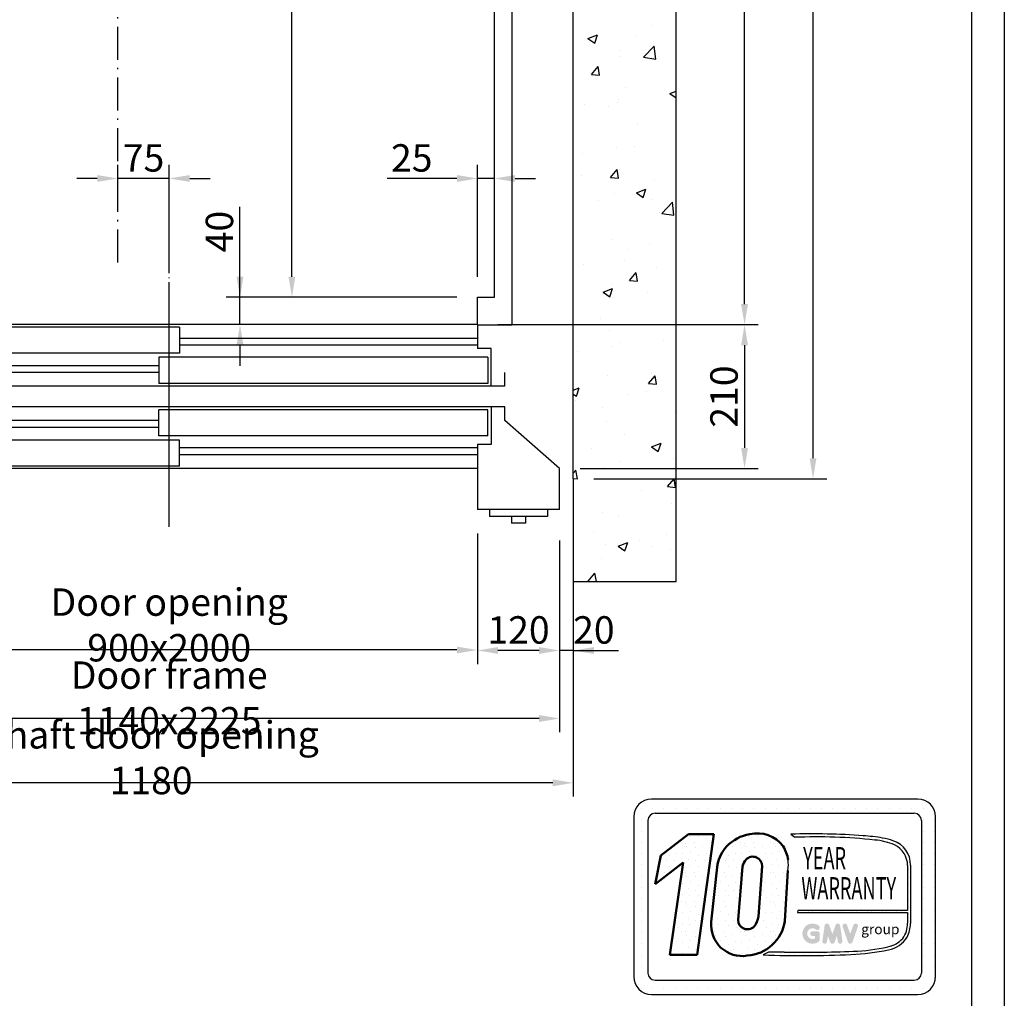
# Model space of a CAD drawing. Units: inches. Extents: x 7002 to 51908, y -267 to 49119.
# Drawn here: x 19867 to 21304, y 20087 to 21516 of the extents above; entities that cross this region are included whole.
import ezdxf
from ezdxf.enums import TextEntityAlignment as Align

# ---------------------------------------------------------------- set-up
doc = ezdxf.new("R2010")
doc.units = ezdxf.units.IN
doc.header["$MEASUREMENT"] = 0
doc.linetypes.add('ACAD_ISO10W100', pattern=[18.5, 12, -3, 0.5, -3])
doc.linetypes.add('CONTINUA', pattern=[0])
for name, color, linetype in [('ASSI', 1, 'ACAD_ISO10W100'), ('BOTTONIERE', 4, 'Continuous'), ('CABINA', 7, 'Continuous'), ('CAMPITURE', 1, 'Continuous'), ('CARTIGLIO', 7, 'CONTINUA'), ('MURO', 7, 'Continuous'), ('PORTE', 2, 'Continuous'), ('TELAI', 3, 'Continuous')]:
    doc.layers.add(name, color=color, linetype=linetype)
doc.layers.add('QUOTE', color=1, linetype='Continuous', lineweight=15)
doc.styles.add('Gmv', font='ARIAL.TTF')
doc.styles.add('QUOTE', font='romans.shx', dxfattribs={"width": 0.8})
doc.dimstyles.new('GMV', dxfattribs={"dimscale": 10, "dimtxt": 4, "dimasz": 3, "dimexe": 2, "dimexo": 3, "dimgap": 1, "dimtad": 1, "dimdec": 1, "dimdsep": 46, "dimtxsty": 'QUOTE', "dimcen": 0, "dimclrt": 2, "dimadec": 0, "dimazin": 0, "dimtfac": 1, "dimtdec": 1, "dimtmove": 0, "dimatfit": 3, "dimfxl": 1, "dimtvp": 1, "dimtolj": 1, "dimarcsym": 0})
pattern_1 = [(0, (20708.458, 20054.82), (0, 43.2), [0, -43.2]), (0, (20722.28, 20055.684), (0, 43.2), [0, -43.2]), (0, (20714.506, 20065.19), (0, 43.2), [0, -43.2]), (0, (20724.01, 20072.1), (0, 43.2), [0, -43.2]), (0, (20712.778, 20074.692), (0, 43.2), [0, -43.2]), (0, (20716.234, 20085.06), (0, 43.2), [0, -43.2]), (0, (20710.186, 20092.836), (0, 43.2), [0, -43.2]), (0, (20724.01, 20091.972), (0, 43.2), [0, -43.2]), (0, (20734.378, 20093.7), (0, 43.2), [0, -43.2]), (0, (20739.56, 20083.332), (0, 43.2), [0, -43.2]), (0, (20748.2, 20082.47), (0, 43.2), [0, -43.2]), (0, (20748.2, 20066.916), (0, 43.2), [0, -43.2]), (0, (20740.426, 20061.732), (0, 43.2), [0, -43.2]), (0, (20728.33, 20064.324), (0, 43.2), [0, -43.2]), (0, (20736.106, 20072.1), (0, 43.2), [0, -43.2]), (0, (20728.33, 20079.876), (0, 43.2), [0, -43.2]), (0, (20746.474, 20055.684), (0, 43.2), [0, -43.2])]

# ---------------------------------------------------------------- blocks, each defined once
blk = doc.blocks.new('*D1124')
at = {"layer": 'Defpoints', "color": 0}
for p in [(19634.9, 20796), (20534.9, 20796), (19634.9, 20596)]:
    blk.add_point(p, dxfattribs=at)
at = {"layer": 'QUOTE', "color": 0, "lineweight": -2}
for p, q in [((19634.9, 20766), (19634.9, 20576)), ((20534.9, 20766), (20534.9, 20576)), ((20504.9, 20596), (19664.9, 20596))]:
    blk.add_line(p, q, dxfattribs=at)
at = {"layer": 'QUOTE', "color": 0}
for points in [[(19664.9, 20601), (19664.9, 20591), (19634.9, 20596)], [(20504.9, 20591), (20504.9, 20601), (20534.9, 20596)]]:
    blk.add_solid(points, dxfattribs=at)
at = {"layer": 'QUOTE', "color": 2, "insert": (20084.9, 20632.6), "char_height": 40, "attachment_point": 5, "style": 'QUOTE'}
blk.add_mtext('Door opening \\A1;900x2000', dxfattribs=at)
blk = doc.blocks.new('*D1125')
at = {"layer": 'Defpoints', "color": 0}
for p in [(19514.9, 20786), (20654.9, 20786), (19514.9, 20496)]:
    blk.add_point(p, dxfattribs=at)
at = {"layer": 'QUOTE', "color": 0, "lineweight": -2}
for p, q in [((19514.9, 20756), (19514.9, 20476)), ((20654.9, 20756), (20654.9, 20476)), ((20624.9, 20496), (19544.9, 20496))]:
    blk.add_line(p, q, dxfattribs=at)
at = {"layer": 'QUOTE', "color": 0}
for points in [[(19544.9, 20501), (19544.9, 20491), (19514.9, 20496)], [(20624.9, 20491), (20624.9, 20501), (20654.9, 20496)]]:
    blk.add_solid(points, dxfattribs=at)
at = {"layer": 'QUOTE', "color": 2, "insert": (20084.9, 20526), "char_height": 40, "attachment_point": 5, "style": 'QUOTE'}
blk.add_mtext('Door frame \\A1;1140x2225', dxfattribs=at)
blk = doc.blocks.new('*D1132')
at = {"layer": 'Defpoints', "color": 0}
for p in [(20264, 22511), (20459.9, 22511), (20534.9, 21111)]:
    blk.add_point(p, dxfattribs=at)
at = {"layer": 'QUOTE', "color": 0, "lineweight": -2}
for p, q in [((20429.9, 22511), (20244, 22511)), ((20264, 21141), (20264, 22481)), ((20504.9, 21111), (20244, 21111))]:
    blk.add_line(p, q, dxfattribs=at)
at = {"layer": 'QUOTE', "color": 0}
for points in [[(20269, 22481), (20259, 22481), (20264, 22511)], [(20259, 21141), (20269, 21141), (20264, 21111)]]:
    blk.add_solid(points, dxfattribs=at)
at = {"layer": 'QUOTE', "color": 2, "insert": (20227.4, 21811), "char_height": 40, "attachment_point": 5, "rotation": 90, "style": 'QUOTE'}
blk.add_mtext('Internal car depth \\A1;1400', dxfattribs=at)
blk = doc.blocks.new('*D1133')
at = {"layer": 'Defpoints', "color": 0}
for p in [(20534.9, 21284.4), (20534.9, 21111), (20559.9, 21111)]:
    blk.add_point(p, dxfattribs=at)
at = {"layer": 'QUOTE', "color": 0, "lineweight": -2}
for p, q in [((20534.9, 21141), (20534.9, 21304.4)), ((20559.9, 21141), (20559.9, 21304.4)), ((20504.9, 21284.4), (20403.1, 21284.4)), ((20559.9, 21284.4), (20534.9, 21284.4)), ((20589.9, 21284.4), (20619.9, 21284.4))]:
    blk.add_line(p, q, dxfattribs=at)
at = {"layer": 'QUOTE', "color": 0}
for points in [[(20504.9, 21279.4), (20504.9, 21289.4), (20534.9, 21284.4)], [(20589.9, 21289.4), (20589.9, 21279.4), (20559.9, 21284.4)]]:
    blk.add_solid(points, dxfattribs=at)
at = {"layer": 'QUOTE', "color": 2, "insert": (20439, 21314.4), "char_height": 40, "attachment_point": 5, "style": 'QUOTE'}
blk.add_mtext('\\A1;25', dxfattribs=at)
blk = doc.blocks.new('*D1134')
at = {"layer": 'Defpoints', "color": 0}
for p in [(20188.2, 21111), (20534.9, 21111), (20472.9, 21071)]:
    blk.add_point(p, dxfattribs=at)
at = {"layer": 'QUOTE', "color": 0, "lineweight": -2}
for p, q in [((20188.2, 21111), (20188.2, 21242.8)), ((20188.2, 21141), (20188.2, 21171)), ((20504.9, 21111), (20168.2, 21111)), ((20188.2, 21071), (20188.2, 21111)), ((20442.9, 21071), (20168.2, 21071)), ((20188.2, 21041), (20188.2, 21011))]:
    blk.add_line(p, q, dxfattribs=at)
at = {"layer": 'QUOTE', "color": 0}
for points in [[(20183.2, 21141), (20193.2, 21141), (20188.2, 21111)], [(20193.2, 21041), (20183.2, 21041), (20188.2, 21071)]]:
    blk.add_solid(points, dxfattribs=at)
at = {"layer": 'QUOTE', "color": 2, "insert": (20158.2, 21206.9), "char_height": 40, "attachment_point": 5, "rotation": 90, "style": 'QUOTE'}
blk.add_mtext('\\A1;40', dxfattribs=at)
blk = doc.blocks.new('*D1144')
at = {"layer": 'Defpoints', "color": 0}
for p in [(20009.9, 21284.4), (20009.9, 21216.9), (20084.9, 21131)]:
    blk.add_point(p, dxfattribs=at)
at = {"layer": 'QUOTE', "color": 0, "lineweight": -2}
for p, q in [((20009.9, 21246.9), (20009.9, 21304.4)), ((20084.9, 21161), (20084.9, 21304.4)), ((19979.9, 21284.4), (19949.9, 21284.4)), ((20084.9, 21284.4), (20009.9, 21284.4)), ((20114.9, 21284.4), (20144.9, 21284.4))]:
    blk.add_line(p, q, dxfattribs=at)
at = {"layer": 'QUOTE', "color": 0}
for points in [[(19979.9, 21279.4), (19979.9, 21289.4), (20009.9, 21284.4)], [(20114.9, 21289.4), (20114.9, 21279.4), (20084.9, 21284.4)]]:
    blk.add_solid(points, dxfattribs=at)
at = {"layer": 'QUOTE', "color": 2, "insert": (20047.4, 21314.4), "char_height": 40, "attachment_point": 5, "style": 'QUOTE'}
blk.add_mtext('\\A1;75', dxfattribs=at)
blk = doc.blocks.new('*D1156')
at = {"layer": 'Defpoints', "color": 0}
for p in [(20674.9, 22776), (21024.9, 22776), (20674.9, 20846)]:
    blk.add_point(p, dxfattribs=at)
at = {"layer": 'QUOTE', "color": 0, "lineweight": -2}
for p, q in [((20704.9, 22776), (21044.9, 22776)), ((21024.9, 20876), (21024.9, 22746)), ((20704.9, 20846), (21044.9, 20846))]:
    blk.add_line(p, q, dxfattribs=at)
at = {"layer": 'QUOTE', "color": 0}
for points in [[(21029.9, 22746), (21019.9, 22746), (21024.9, 22776)], [(21019.9, 20876), (21029.9, 20876), (21024.9, 20846)]]:
    blk.add_solid(points, dxfattribs=at)
at = {"layer": 'QUOTE', "color": 2, "insert": (20988.2, 21811), "char_height": 40, "attachment_point": 5, "rotation": 90, "style": 'QUOTE'}
blk.add_mtext('Shaft depth \\A1;1930', dxfattribs=at)
blk = doc.blocks.new('*D1157')
at = {"layer": 'Defpoints', "color": 0}
for p in [(20584.9, 22551), (20924.9, 22551), (20534.9, 21071)]:
    blk.add_point(p, dxfattribs=at)
at = {"layer": 'QUOTE', "color": 0, "lineweight": -2}
for p, q in [((20614.9, 22551), (20944.9, 22551)), ((20924.9, 21101), (20924.9, 22521)), ((20564.9, 21071), (20944.9, 21071))]:
    blk.add_line(p, q, dxfattribs=at)
at = {"layer": 'QUOTE', "color": 0}
for points in [[(20929.9, 22521), (20919.9, 22521), (20924.9, 22551)], [(20919.9, 21101), (20929.9, 21101), (20924.9, 21071)]]:
    blk.add_solid(points, dxfattribs=at)
at = {"layer": 'QUOTE', "color": 2, "insert": (20888.2, 21811), "char_height": 40, "attachment_point": 5, "rotation": 90, "style": 'QUOTE'}
blk.add_mtext('External car depth \\A1;1480', dxfattribs=at)
blk = doc.blocks.new('*D1158')
at = {"layer": 'Defpoints', "color": 0}
for p in [(20591.7, 21071), (20654.9, 20861), (20924.9, 20861)]:
    blk.add_point(p, dxfattribs=at)
at = {"layer": 'QUOTE', "color": 0, "lineweight": -2}
for p, q in [((20621.7, 21071), (20944.9, 21071)), ((20924.9, 21041), (20924.9, 20891)), ((20684.9, 20861), (20944.9, 20861))]:
    blk.add_line(p, q, dxfattribs=at)
at = {"layer": 'QUOTE', "color": 0}
for points in [[(20929.9, 21041), (20919.9, 21041), (20924.9, 21071)], [(20919.9, 20891), (20929.9, 20891), (20924.9, 20861)]]:
    blk.add_solid(points, dxfattribs=at)
at = {"layer": 'QUOTE', "color": 2, "insert": (20894.9, 20966), "char_height": 40, "attachment_point": 5, "rotation": 90, "style": 'QUOTE'}
blk.add_mtext('\\A1;210', dxfattribs=at)
blk = doc.blocks.new('*D1159')
at = {"layer": 'Defpoints', "color": 0}
for p in [(20534.9, 20786), (20654.9, 20786), (20534.9, 20595.3)]:
    blk.add_point(p, dxfattribs=at)
at = {"layer": 'QUOTE', "color": 0, "lineweight": -2}
for p, q in [((20534.9, 20756), (20534.9, 20575.3)), ((20654.9, 20756), (20654.9, 20575.3)), ((20624.9, 20595.3), (20564.9, 20595.3))]:
    blk.add_line(p, q, dxfattribs=at)
at = {"layer": 'QUOTE', "color": 0}
for points in [[(20564.9, 20600.3), (20564.9, 20590.3), (20534.9, 20595.3)], [(20624.9, 20590.3), (20624.9, 20600.3), (20654.9, 20595.3)]]:
    blk.add_solid(points, dxfattribs=at)
at = {"layer": 'QUOTE', "color": 2, "insert": (20594.9, 20625.3), "char_height": 40, "attachment_point": 5, "style": 'QUOTE'}
blk.add_mtext('\\A1;120', dxfattribs=at)
blk = doc.blocks.new('*D1160')
at = {"layer": 'Defpoints', "color": 0}
for p in [(20654.9, 20786), (20674.9, 20696), (20654.9, 20595.3)]:
    blk.add_point(p, dxfattribs=at)
at = {"layer": 'QUOTE', "color": 0, "lineweight": -2}
for p, q in [((20654.9, 20756), (20654.9, 20575.3)), ((20674.9, 20666), (20674.9, 20575.3)), ((20624.9, 20595.3), (20594.9, 20595.3)), ((20674.9, 20595.3), (20654.9, 20595.3)), ((20674.9, 20595.3), (20740.8, 20595.3)), ((20704.9, 20595.3), (20734.9, 20595.3))]:
    blk.add_line(p, q, dxfattribs=at)
at = {"layer": 'QUOTE', "color": 0}
for points in [[(20624.9, 20590.3), (20624.9, 20600.3), (20654.9, 20595.3)], [(20704.9, 20600.3), (20704.9, 20590.3), (20674.9, 20595.3)]]:
    blk.add_solid(points, dxfattribs=at)
at = {"layer": 'QUOTE', "color": 2, "insert": (20704.9, 20625.3), "char_height": 40, "attachment_point": 5, "style": 'QUOTE'}
blk.add_mtext('\\A1;20', dxfattribs=at)
blk = doc.blocks.new('*D1348')
at = {"color": 0, "lineweight": -2}
for p, q in [((20674.9, 20756), (20674.9, 20382.1)), ((19494.9, 20664.9), (19494.9, 20382.1)), ((20644.9, 20402.1), (19524.9, 20402.1))]:
    blk.add_line(p, q, dxfattribs=at)
at = {"color": 0}
for points in [[(19524.9, 20407.1), (19524.9, 20397.1), (19494.9, 20402.1)], [(20644.9, 20397.1), (20644.9, 20407.1), (20674.9, 20402.1)]]:
    blk.add_solid(points, dxfattribs=at)
at = {"layer": 'Defpoints', "color": 0}
for p in [(20674.9, 20786), (19494.9, 20694.9), (19494.9, 20402.1)]:
    blk.add_point(p, dxfattribs=at)
at = {"color": 2, "insert": (20058.4, 20438.8), "char_height": 40, "attachment_point": 5, "style": 'QUOTE'}
blk.add_mtext('Shaft door opening \\A1;1180', dxfattribs=at)
blk = doc.blocks.new('drz2')
at = {"layer": 'ASSI', "ltscale": 2}
blk.add_line((5227.5, 15791.4), (5227.5, 16131.4), dxfattribs=at)
at = {"layer": 'BOTTONIERE'}
for p, q in [((4673.2, 15801.4), (4758.2, 15801.4)), ((4675, 15801.4), (4675, 15791.4)), ((4760, 15801.4), (4760, 15791.4)), ((4675, 15791.4), (4760, 15791.4)), ((4707.5, 15791.4), (4707.5, 15781.4)), ((4727.5, 15791.4), (4727.5, 15781.4)), ((4707.5, 15781.4), (4727.5, 15781.4))]:
    blk.add_line(p, q, dxfattribs=at)
at = {"layer": 'CAMPITURE'}
for p, q in [((6097.5, 16067.8), (6152.5, 16067.8)), ((6097.5, 16067.8), (6109.6, 16049.5)), ((6152.5, 16067.8), (6152.5, 16029.8)), ((4777.5, 16051.4), (5212.5, 16051.4)), ((5692.5, 16051.4), (6108.3, 16051.4)), ((6109.6, 16049.5), (6103.6, 16037.5)), ((4777.5, 16041.4), (5212.5, 16041.4)), ((5692.5, 16041.4), (6105.5, 16041.4)), ((6103.6, 16037.5), (6103.6, 16029.8)), ((6103.6, 16029.8), (6152.5, 16029.8)), ((6097.5, 16023.7), (6152.5, 16023.7)), ((6097.5, 16023.7), (6109.6, 16005.4)), ((6152.5, 16023.7), (6152.5, 15985.7)), ((5242.5, 16011.4), (6105.6, 16011.4)), ((5242.5, 16001.4), (6107.6, 16001.4)), ((6109.6, 16005.4), (6103.6, 15993.4)), ((6103.6, 15993.4), (6103.6, 15985.7)), ((6103.6, 15985.7), (6152.5, 15985.7)), ((6097.5, 15947), (6152.5, 15947)), ((6097.5, 15947), (6109.6, 15928.7)), ((6152.5, 15909), (6152.5, 15947)), ((5242.5, 15931.4), (6108.4, 15931.4)), ((6109.6, 15928.7), (6103.6, 15916.7)), ((5242.5, 15921.4), (6105.9, 15921.4)), ((6103.6, 15916.7), (6103.6, 15909)), ((6097.5, 15902.9), (6152.5, 15902.9)), ((6097.5, 15902.9), (6109.6, 15884.6)), ((6103.6, 15909), (6152.5, 15909)), ((6152.5, 15864.9), (6152.5, 15902.9)), ((4777.5, 15891.4), (5212.5, 15891.4)), ((5692.5, 15891.4), (6105.1, 15891.4)), ((4777.5, 15881.4), (5212.5, 15881.4)), ((5692.5, 15881.4), (6107.9, 15881.4)), ((6109.6, 15884.6), (6103.6, 15872.6)), ((6103.6, 15872.6), (6103.6, 15864.9)), ((6103.6, 15864.9), (6152.5, 15864.9))]:
    blk.add_line(p, q, dxfattribs=at)
at = {"layer": 'PORTE'}
for p, q in [((4777.5, 16071.4), (6127.5, 16071.4)), ((4777.5, 16071.4), (4777.5, 16036.4)), ((5212.5, 16067.8), (5692.5, 16067.8)), ((5212.5, 16067.8), (5212.5, 16029.8)), ((5692.5, 16067.8), (5692.5, 16029.8)), ((6127.5, 16071.4), (6127.5, 16067.8)), ((4757.5, 15981.4), (4757.5, 16036.4)), ((4757.5, 16036.4), (4777.5, 16036.4)), ((5212.5, 16029.8), (5692.5, 16029.8)), ((6127.5, 16029.8), (6127.5, 16023.7)), ((4762.5, 16023.7), (5242.5, 16023.7)), ((4762.5, 16023.7), (4762.5, 15985.7)), ((5242.5, 16023.7), (5242.5, 15985.7)), ((4737.5, 15981.4), (4737.5, 16001.4)), ((4737.5, 15981.4), (4757.5, 15981.4)), ((4757.5, 15981.4), (6127.5, 15981.4)), ((4762.5, 15985.7), (5242.5, 15985.7)), ((6127.5, 15985.7), (6127.5, 15981.4)), ((4737.5, 15951.4), (4757.5, 15951.4)), ((4737.5, 15931.4), (4737.5, 15951.4)), ((4757.5, 15951.4), (6127.5, 15951.4)), ((4757.5, 15951.4), (4757.5, 15896.4)), ((4762.5, 15947), (5242.5, 15947)), ((4762.5, 15909), (4762.5, 15947)), ((5242.5, 15909), (5242.5, 15947)), ((6127.5, 15951.4), (6127.5, 15947)), ((4762.5, 15909), (5242.5, 15909)), ((5212.5, 15902.9), (5692.5, 15902.9)), ((5212.5, 15864.9), (5212.5, 15902.9)), ((5692.5, 15864.9), (5692.5, 15902.9)), ((6127.5, 15909), (6127.5, 15902.9)), ((4757.5, 15896.4), (4777.5, 15896.4)), ((4777.5, 15896.4), (4777.5, 15861.4)), ((4777.5, 15861.4), (6127.5, 15861.4)), ((5212.5, 15864.9), (5692.5, 15864.9)), ((6127.5, 15864.9), (6127.5, 15861.4))]:
    blk.add_line(p, q, dxfattribs=at)
blk.add_point((6127.5, 15861.4), dxfattribs=at)
at = {"layer": 'TELAI'}
for p, q in [((4657.5, 15861.4), (4737.5, 15931.4)), ((4657.5, 15801.4), (4657.5, 15861.4)), ((4777.5, 15861.4), (4777.5, 15801.4)), ((5677.5, 15861.4), (5677.5, 15801.4)), ((5677.5, 15861.4), (5677.5, 15801.4)), ((5797.5, 15801.4), (5797.5, 15861.4)), ((4657.5, 15801.4), (4777.5, 15801.4)), ((5677.5, 15801.4), (5797.5, 15801.4)), ((5677.5, 15801.4), (5797.5, 15801.4))]:
    blk.add_line(p, q, dxfattribs=at)

msp = doc.modelspace()

# ---------------------------------------------------------------- hatches: boundary and pattern name
h = msp.add_hatch()
h.set_pattern_fill('DOTS2', color=256, scale=43.2, style=0)
h.set_pattern_definition(pattern_1)
h.paths.add_polyline_path([(20876.35107, 20198.88655, 0.4930046839), (20928.80206, 20149.78132, 0.3493587254), (20983.92643, 20200.23537), (20988.24486, 20274.105, 0.0717377161), (20988.39241, 20289.66952, 0.1135880489), (20981.12292, 20309.5058, 0.2931262297), (20932.75384, 20327.30183, 0.1581829566), (20898.58383, 20309.14405, 0.1106407523), (20885.17774, 20283.19884)])
h.paths.add_polyline_path([(20915.41135, 20201.9317), (20921.86791, 20280.00026, -0.1166649731), (20927.23864, 20290.21894, -0.6779291205), (20950.5, 20280.5), (20945.25904, 20206.90487, -0.1291997499), (20938.91018, 20192.21276, -0.6685621845)], flags=16)
h = msp.add_hatch()
h.set_pattern_fill('DOTS2', color=256, scale=43.2, style=0)
h.set_pattern_definition(pattern_1)
h.paths.add_polyline_path([(20815.90857, 20150.85199), (20855.8453, 20150.85199), (20879.98241, 20327.28336), (20842.95405, 20327.28336), (20802.81643, 20296.19083), (20794.34097, 20254.08478), (20835.30607, 20285.82286)])
h = msp.add_hatch()
h.set_pattern_fill('DOTS2', color=256, scale=21.6, style=0)
h.set_pattern_definition([(0, (20707.594, 20054.388), (0, 21.6), [0, -21.6]), (0, (20714.506, 20054.82), (0, 21.6), [0, -21.6]), (0, (20710.618, 20059.572), (0, 21.6), [0, -21.6]), (0, (20715.37, 20063.028), (0, 21.6), [0, -21.6]), (0, (20709.754, 20064.324), (0, 21.6), [0, -21.6]), (0, (20711.482, 20069.508), (0, 21.6), [0, -21.6]), (0, (20708.458, 20073.396), (0, 21.6), [0, -21.6]), (0, (20715.37, 20072.964), (0, 21.6), [0, -21.6]), (0, (20720.554, 20073.828), (0, 21.6), [0, -21.6]), (0, (20723.146, 20068.644), (0, 21.6), [0, -21.6]), (0, (20727.466, 20068.212), (0, 21.6), [0, -21.6]), (0, (20727.466, 20060.436), (0, 21.6), [0, -21.6]), (0, (20723.578, 20057.844), (0, 21.6), [0, -21.6]), (0, (20717.53, 20059.14), (0, 21.6), [0, -21.6]), (0, (20721.418, 20063.028), (0, 21.6), [0, -21.6]), (0, (20717.53, 20066.916), (0, 21.6), [0, -21.6]), (0, (20726.602, 20054.82), (0, 21.6), [0, -21.6])])
h.paths.add_polyline_path([(21134.28461, 20162.67872, -0.0522625924), (21083.25854, 20156.24575, -0.0157616884), (20982.49952, 20154.96589, 0.0027296492), (20959.75704, 20155.02434), (20952.26584, 20150.79832, 0.0208455704), (21080.27354, 20151.54395, 0.0412098112), (21135.12122, 20158.30512, 0.2076152963), (21162.38574, 20176.8356, 0.0987016061), (21167.29164, 20196.53034), (21167.29164, 20281.87953, 0.3290611992), (21142.06172, 20317.48211, 0.0336253704), (21126.48455, 20321.41671, 0.0275145385), (21098.12354, 20324.88345, 0.0266431036), (20992.60589, 20327.02132), (20998.40633, 20322.49895, -0.0368992387), (21115.29434, 20318.54012, -0.0829702551), (21143.93499, 20311.40499, -0.2849406718), (21162.98291, 20281.36413), (21162.98291, 20215.62812), (21002.81019, 20215.62812), (21002.10926, 20212.90535), (21162.98291, 20212.90535), (21162.98291, 20197.24802, -0.1642502171), (21155.75576, 20174.98819, -0.1661498076)])
h = msp.add_hatch(color=256)
h.paths.add_polyline_path([(21034.80807, 20171.77508), (21034.80807, 20181.90051, 0.4287573781), (21031.21564, 20185.31973, 0.0001472212), (21031.21362, 20185.3239), (21024.12299, 20185.3239, 1), (21024.12299, 20178.47713), (21027.96129, 20178.47713), (21027.96129, 20175.02562, -1.9042134634), (21029.18417, 20187.93219), (21029.18417, 20187.93219, 1), (21033.58519, 20193.17713, 2.3147547561)])
h.paths.add_polyline_path([(21038.44551, 20171.11617, 0.9912278492), (21045.20547, 20170.03092), (21046.63787, 20178.47713), (21049.93543, 20169.43089, 0.6998439001), (21056.36815, 20169.43089), (21059.66571, 20178.47713), (21061.09812, 20170.03092, 0.9912278492), (21067.85807, 20171.11617), (21064.43468, 20193.71054, 0.7764552148), (21057.83449, 20194.37269), (21053.15179, 20181.55818), (21048.46909, 20194.37269, 0.7764552148), (21041.8689, 20193.71054)])
h.paths.add_polyline_path([(21074.52478, 20194.37269, 0.9927481584), (21068.07716, 20192.06964), (21068.07716, 20192.06963, 0.0003132327), (21068.07858, 20192.06558, -0.0001907072), (21068.07772, 20192.06804), (21075.97585, 20169.47367, 0.7097744405), (21082.43912, 20169.47367), (21090.33725, 20192.06804, 0.9932437394), (21083.88959, 20194.37107, -0.0001260312), (21083.89019, 20194.37269), (21079.20749, 20181.55818)])
at = {"layer": 'CAMPITURE'}
h = msp.add_hatch(dxfattribs=at)
h.set_pattern_fill('CONCRETE2', color=256, scale=250, style=0)
h.set_pattern_definition([(50, (0, -1766.5), (143.45204, -12.55043), [15, -165]), (355, (0, -1766.5), (-27.7503, 150.4384), [12, -132]), (100.4514, (11.95, -1767.55), (115.7019, 137.8879), [12.74804, -140.2284]), (46.1842, (0, -1726.5), (213.4482, -33.1038), [22.5, -247.5]), (96.6356, (17.79, -1729.26), (186.9325, 194.8236), [19.122, -210.3426]), (351.1842, (0, -1726.5), (186.9324, 194.8237), [18, -198]), (21, (20, -1736.5), (119.3814, -80.52378), [15, -165]), (326, (20, -1736.5), (48.6631, 145.03), [12, -132]), (71.4514, (29.95, -1743.21), (168.0445, 64.5061), [12.74804, -140.2284]), (37.5, (0, -1766.5), (2.43197, 66.57877), [0, -130.4, 0, -134, 0, -132.5]), (7.5, (0, -1766.5), (52.6139, 78.88234), [0, -76.4, 0, -127.4, 0, -50.5]), (327.5, (-44.6, -1766.5), (106.76449, -4.51097), [0, -50, 0, -156, 0, -207]), (317.5, (-64.6, -1766.5), (116.63723, 20.021), [0, -65, 0, -103.6, 0, -147])])
h.paths.add_polyline_path([(18974.8809, 22925.96242), (18974.8809, 20695.96242), (19494.88065, 20695.96242), (19494.88065, 20845.96242), (19124.8809, 20845.96242), (19124.8809, 22775.96242), (19494.88065, 22775.96242), (19494.88065, 22925.96242)])
h.paths.add_polyline_path([(20824.8809, 20695.96242), (20824.8809, 22925.96242), (20674.88065, 22925.96242), (20674.88065, 22775.96242), (20674.8809, 20845.96242), (20674.88065, 20695.96242)])

# ---------------------------------------------------------------- linework, layer by layer
for p, q in [((21177.85253, 20378.30084), (20789.05253, 20378.30084)), ((20766.22923, 20364.53468), (20766.22923, 20364.53468)), ((20774.08457, 20364.53468), (20774.08457, 20364.53468)), ((20790.54377, 20364.53468), (20790.54377, 20364.53468)), ((20794.23653, 20357.56484), (21172.66853, 20357.56484)), ((20807.00297, 20364.53468), (20807.00297, 20364.53468)), ((20823.46217, 20364.53468), (20823.46217, 20364.53468)), ((20839.92137, 20364.53468), (20839.92137, 20364.53468)), ((20856.38057, 20364.53468), (20856.38057, 20364.53468)), ((20872.83977, 20364.53468), (20872.83977, 20364.53468)), ((20889.29897, 20364.53468), (20889.29897, 20364.53468)), ((20905.75817, 20364.53468), (20905.75817, 20364.53468)), ((20922.21737, 20364.53468), (20922.21737, 20364.53468)), ((20938.67657, 20364.53468), (20938.67657, 20364.53468)), ((20955.13577, 20364.53468), (20955.13577, 20364.53468)), ((20971.59497, 20364.53468), (20971.59497, 20364.53468)), ((20988.05417, 20364.53468), (20988.05417, 20364.53468)), ((21004.51337, 20364.53468), (21004.51337, 20364.53468)), ((21020.97257, 20364.53468), (21020.97257, 20364.53468)), ((21037.43177, 20364.53468), (21037.43177, 20364.53468)), ((21053.89097, 20364.53468), (21053.89097, 20364.53468)), ((21070.35017, 20364.53468), (21070.35017, 20364.53468)), ((21086.80937, 20364.53468), (21086.80937, 20364.53468)), ((21103.26857, 20364.53468), (21103.26857, 20364.53468)), ((21119.72777, 20364.53468), (21119.72777, 20364.53468)), ((21136.18697, 20364.53468), (21136.18697, 20364.53468)), ((21152.64617, 20364.53468), (21152.64617, 20364.53468)), ((21169.10537, 20364.53468), (21169.10537, 20364.53468)), ((21185.56457, 20364.53468), (21185.56457, 20364.53468)), ((20763.13253, 20352.38084), (20763.13253, 20119.10084)), ((20763.13253, 20348.07548), (20763.13253, 20348.07548)), ((20774.08457, 20348.07548), (20774.08457, 20348.07548)), ((20783.86853, 20347.19684), (20783.86853, 20124.28484)), ((21182.95966, 20348.07548), (21182.95966, 20348.07548)), ((21183.03653, 20347.19684), (21183.03653, 20124.28484)), ((21185.56457, 20348.07548), (21185.56457, 20348.07548)), ((21202.02377, 20348.07548), (21202.02377, 20348.07548)), ((21203.77253, 20119.10084), (21203.77253, 20352.38084)), ((20763.13253, 20331.61628), (20763.13253, 20331.61628)), ((20774.08457, 20331.61628), (20774.08457, 20331.61628)), ((21183.03653, 20331.61628), (21183.03653, 20331.61628)), ((21185.56457, 20331.61628), (21185.56457, 20331.61628)), ((21202.02377, 20331.61628), (21202.02377, 20331.61628)), ((20763.13253, 20315.15708), (20763.13253, 20315.15708)), ((20774.08457, 20315.15708), (20774.08457, 20315.15708)), ((20992.60589, 20327.02132), (20998.40633, 20322.49895)), ((21183.03653, 20315.15708), (21183.03653, 20315.15708)), ((21185.56457, 20315.15708), (21185.56457, 20315.15708)), ((21202.02377, 20315.15708), (21202.02377, 20315.15708)), ((20763.13253, 20298.69788), (20763.13253, 20298.69788)), ((20774.08457, 20298.69788), (20774.08457, 20298.69788)), ((21183.03653, 20298.69788), (21183.03653, 20298.69788)), ((21185.56457, 20298.69788), (21185.56457, 20298.69788)), ((21202.02377, 20298.69788), (21202.02377, 20298.69788)), ((20763.13253, 20282.23868), (20763.13253, 20282.23868)), ((20774.08457, 20282.23868), (20774.08457, 20282.23868)), ((21162.98291, 20281.36413), (21162.98291, 20215.62812)), ((21167.29164, 20281.87953), (21167.29164, 20196.53034)), ((21183.03653, 20282.23868), (21183.03653, 20282.23868)), ((21185.56457, 20282.23868), (21185.56457, 20282.23868)), ((21202.02377, 20282.23868), (21202.02377, 20282.23868)), ((20763.13253, 20265.77948), (20763.13253, 20265.77948)), ((20774.08457, 20265.77948), (20774.08457, 20265.77948)), ((21183.03653, 20265.77948), (21183.03653, 20265.77948)), ((21185.56457, 20265.77948), (21185.56457, 20265.77948)), ((21202.02377, 20265.77948), (21202.02377, 20265.77948)), ((20763.13253, 20249.32028), (20763.13253, 20249.32028)), ((20774.08457, 20249.32028), (20774.08457, 20249.32028)), ((21183.03653, 20249.32028), (21183.03653, 20249.32028)), ((21185.56457, 20249.32028), (21185.56457, 20249.32028)), ((21202.02377, 20249.32028), (21202.02377, 20249.32028)), ((20763.13253, 20232.86108), (20763.13253, 20232.86108)), ((20774.08457, 20232.86108), (20774.08457, 20232.86108)), ((21183.03653, 20232.86108), (21183.03653, 20232.86108)), ((21185.56457, 20232.86108), (21185.56457, 20232.86108)), ((21202.02377, 20232.86108), (21202.02377, 20232.86108)), ((20763.13253, 20216.40188), (20763.13253, 20216.40188)), ((20774.08457, 20216.40188), (20774.08457, 20216.40188)), ((21002.81019, 20215.62812), (21002.10926, 20212.90535)), ((21002.10926, 20212.90535), (21162.98291, 20212.90535)), ((21162.98291, 20215.62812), (21002.81019, 20215.62812)), ((21162.98291, 20212.90535), (21162.98291, 20197.24802)), ((21183.03653, 20216.40188), (21183.03653, 20216.40188)), ((21185.56457, 20216.40188), (21185.56457, 20216.40188)), ((21202.02377, 20216.40188), (21202.02377, 20216.40188)), ((20763.13253, 20199.94268), (20763.13253, 20199.94268)), ((20774.08457, 20199.94268), (20774.08457, 20199.94268)), ((21183.03653, 20199.94268), (21183.03653, 20199.94268)), ((21185.56457, 20199.94268), (21185.56457, 20199.94268)), ((21202.02377, 20199.94268), (21202.02377, 20199.94268)), ((20763.13253, 20183.48348), (20763.13253, 20183.48348)), ((20774.08457, 20183.48348), (20774.08457, 20183.48348)), ((21183.03653, 20183.48348), (21183.03653, 20183.48348)), ((21185.56457, 20183.48348), (21185.56457, 20183.48348)), ((21202.02377, 20183.48348), (21202.02377, 20183.48348)), ((20763.13253, 20167.02428), (20763.13253, 20167.02428)), ((20774.08457, 20167.02428), (20774.08457, 20167.02428)), ((21183.03653, 20167.02428), (21183.03653, 20167.02428)), ((21185.56457, 20167.02428), (21185.56457, 20167.02428)), ((21202.02377, 20167.02428), (21202.02377, 20167.02428)), ((20763.13253, 20150.56508), (20763.13253, 20150.56508)), ((20774.08457, 20150.56508), (20774.08457, 20150.56508)), ((20959.75704, 20155.02434), (20952.26584, 20150.79832)), ((21183.03653, 20150.56508), (21183.03653, 20150.56508)), ((21185.56457, 20150.56508), (21185.56457, 20150.56508)), ((21202.02377, 20150.56508), (21202.02377, 20150.56508)), ((20763.13253, 20134.10588), (20763.13253, 20134.10588)), ((20774.08457, 20134.10588), (20774.08457, 20134.10588)), ((21183.03653, 20134.10588), (21183.03653, 20134.10588)), ((21185.56457, 20134.10588), (21185.56457, 20134.10588)), ((21202.02377, 20134.10588), (21202.02377, 20134.10588)), ((20763.27575, 20117.64668), (20763.27575, 20117.64668)), ((20774.08457, 20117.64668), (20774.08457, 20117.64668)), ((20794.23653, 20113.91684), (21172.66853, 20113.91684)), ((21180.56865, 20117.64668), (21180.56865, 20117.64668)), ((21185.56457, 20117.64668), (21185.56457, 20117.64668)), ((21202.02377, 20117.64668), (21202.02377, 20117.64668)), ((20770.38387, 20101.18748), (20770.38387, 20101.18748)), ((20774.08457, 20101.18748), (20774.08457, 20101.18748)), ((20790.54377, 20101.18748), (20790.54377, 20101.18748)), ((20807.00297, 20101.18748), (20807.00297, 20101.18748)), ((20823.46217, 20101.18748), (20823.46217, 20101.18748)), ((20839.92137, 20101.18748), (20839.92137, 20101.18748)), ((20856.38057, 20101.18748), (20856.38057, 20101.18748)), ((20872.83977, 20101.18748), (20872.83977, 20101.18748)), ((20889.29897, 20101.18748), (20889.29897, 20101.18748)), ((20905.75817, 20101.18748), (20905.75817, 20101.18748)), ((20922.21737, 20101.18748), (20922.21737, 20101.18748)), ((20938.67657, 20101.18748), (20938.67657, 20101.18748)), ((20955.13577, 20101.18748), (20955.13577, 20101.18748)), ((20971.59497, 20101.18748), (20971.59497, 20101.18748)), ((20988.05417, 20101.18748), (20988.05417, 20101.18748)), ((21004.51337, 20101.18748), (21004.51337, 20101.18748)), ((21020.97257, 20101.18748), (21020.97257, 20101.18748)), ((21037.43177, 20101.18748), (21037.43177, 20101.18748)), ((21053.89097, 20101.18748), (21053.89097, 20101.18748)), ((21070.35017, 20101.18748), (21070.35017, 20101.18748)), ((21086.80937, 20101.18748), (21086.80937, 20101.18748)), ((21103.26857, 20101.18748), (21103.26857, 20101.18748)), ((21119.72777, 20101.18748), (21119.72777, 20101.18748)), ((21136.18697, 20101.18748), (21136.18697, 20101.18748)), ((21152.64617, 20101.18748), (21152.64617, 20101.18748)), ((21169.10537, 20101.18748), (21169.10537, 20101.18748)), ((21185.56457, 20101.18748), (21185.56457, 20101.18748)), ((20789.05253, 20093.18084), (21177.85253, 20093.18084))]:
    msp.add_line(p, q)
at = {"lineweight": 50}
for p, q in [((20802.81643, 20296.19083), (20842.95405, 20327.28336)), ((20842.95405, 20327.28336), (20879.98241, 20327.28336)), ((20879.98241, 20327.28336), (20855.8453, 20150.85199)), ((20794.34097, 20254.08478), (20802.81643, 20296.19083)), ((20835.30607, 20285.82286), (20794.34097, 20254.08478)), ((20815.90857, 20150.85199), (20835.30607, 20285.82286)), ((20885.17774, 20283.19884), (20876.35107, 20198.88655)), ((20915.41135, 20201.9317), (20921.86791, 20280.00026)), ((20945.25904, 20206.90487), (20950.5, 20280.5)), ((20988.24486, 20274.105), (20983.92643, 20200.23537)), ((20855.8453, 20150.85199), (20815.90857, 20150.85199))]:
    msp.add_line(p, q, dxfattribs=at)
for centre, radius, start, end in [((20789.05253, 20352.38084), 25.92, 90, 180), ((21177.85253, 20352.38084), 25.92, 0, 90), ((20794.23653, 20347.19684), 10.368, 90, 180), ((21172.66853, 20347.19684), 10.368, 0, 90), ((21025.31863, 19336.55241), 991.00898, 85.78694509, 91.89165044), ((21030.06498, 19529.65726), 793.47351, 83.83379308, 92.28664072), ((21080.82874, 20065.654), 259.80573, 79.87882428, 86.18310143), ((21108.2636, 20229.2687), 89.54785, 66.52493063, 85.49685738), ((21105.05297, 20203.76623), 119.58657, 71.97256024, 79.676025), ((21130.55694, 20282.58826), 36.74154, 358.89472246, 71.75220037), ((21129.2418, 20281.02926), 33.74277, 0.56862661, 64.18625856), ((20934.35671, 20282.39881), 54.52266, 351.25037778, 7.66333444), ((21126.40239, 20196.82155), 36.583, 323.35770939, 0.66794636), ((21115.44011, 20198.98801), 51.90975, 334.73861307, 357.28632418), ((21127.00985, 20200.24851), 38.26763, 280.95874384, 318.69276915), ((21127.4018, 20198.98581), 41.40662, 280.74449191, 327.65990843), ((21012.58376, 21753.37226), 1598.68946, 268.92174068, 272.53375448), ((21066.75032, 20487.09384), 335.82228, 272.30786545, 281.74711751), ((21078.0833, 20402.88059), 246.68913, 271.20208304, 283.16889955), ((21007.33127, 21685.69465), 1535.88376, 267.94535698, 272.72211799), ((20965.77482, 18072.09828), 2082.93475, 89.53994498, 90.16553294), ((20789.05253, 20119.10084), 25.92, 180, 270), ((20794.23653, 20124.28484), 10.368, 180, 270), ((21172.66853, 20124.28484), 10.368, 270, 0), ((21177.85253, 20119.10084), 25.92, 270, 0)]:
    msp.add_arc(centre, radius, start, end)
for centre, radius, start, end in [((20943.06471, 20280.6956), 47.73316, 37.12585192, 102.4748315), ((20943.6482, 20265.57028), 62.68549, 100.00848358, 135.96343554), ((20949.78803, 20266.25034), 66.79627, 140.04712258, 165.30140037), ((20941.66258, 20283.7944), 47.09771, 7.16592184, 33.08728479), ((20946.15273, 20273.75737), 25.07442, 138.96585377, 165.58317102), ((20936.93245, 20280.72376), 13.56939, 359.05512968, 135.59308334), ((20921.42528, 20194.4669), 45.29037, 174.39988921, 279.37394189), ((20929.17061, 20201.9317), 13.75926, 180, 315.06075983), ((20924.66612, 20209.64063), 60.00202, 273.95252826, 350.98175662), ((20914.13012, 20211.63871), 31.4868, 321.90588773, 351.35316204)]:
    msp.add_arc(centre, radius, start, end, dxfattribs=at)
at = {"layer": 'ASSI', "color": 1, "ltscale": 4}
msp.add_line((20009.88036, 21161.80998), (20009.88036, 22448.80841), dxfattribs=at)
at = {"layer": 'ASSI', "color": 1, "ltscale": 2}
msp.add_line((20084.88065, 20775.96242), (20084.88065, 21186.295), dxfattribs=at)
at = {"layer": 'CABINA'}
for p, q in [((20559.88036, 21110.96242), (20559.88036, 22510.96242)), ((20584.88036, 21723.35142), (20584.88036, 21070.96242)), ((20534.88065, 21110.96242), (20559.88036, 21110.96242)), ((20534.88065, 21070.96242), (20534.88065, 21110.96242)), ((20534.88065, 21070.96242), (20584.88036, 21070.96242))]:
    msp.add_line(p, q, dxfattribs=at)
at = {"layer": 'CARTIGLIO'}
for p, q in [((21304.15505, 23397.57994), (21304.15505, 19341.57994)), ((21256.15505, 23349.57994), (21256.15505, 19389.57994))]:
    msp.add_line(p, q, dxfattribs=at)
at = {"layer": 'MURO'}
for p, q in [((20824.8809, 20695.96242), (20824.8809, 22925.96242)), ((20674.8809, 20845.96242), (20674.8809, 22775.96242)), ((20674.88065, 20845.96242), (20674.88065, 20695.96242)), ((20674.88065, 20845.96242), (20674.8809, 20845.96242)), ((20674.88065, 20695.96242), (20824.8809, 20695.96242))]:
    msp.add_line(p, q, dxfattribs=at)

# ---------------------------------------------------------------- block references
at = {"layer": 'CAMPITURE', "extrusion": (0, 0, -1), "zscale": -1}
msp.add_blockref('drz2', (-25312.35556, 4999.60563), dxfattribs=at)

# ---------------------------------------------------------------- texts
at = {"style": 'Gmv', "width": 0.6}
for s, p in [('YEAR', (21041.77254, 20287.8944)), ('WARRANTY', (21077.04325, 20243.9465))]:
    msp.add_text(s, height=32.4, dxfattribs=at).set_placement(p, align=Align.MIDDLE)
at = {"style": 'Gmv'}
msp.add_text('group', height=14.69664, dxfattribs=at).set_placement((21123.13446, 20186.47833), align=Align.MIDDLE)

# ---------------------------------------------------------------- dimensions: what is measured, and where the dimension line sits
at = {"color": 6}
dim = msp.add_linear_dim(base=(19494.88065, 20402.14561), p1=(20674.88065, 20785.96242), p2=(19494.88065, 20694.85222), angle=180, text='Shaft door opening <>', dimstyle='GMV', dxfattribs=at)
dim.commit()
dim.dimension.update_dxf_attribs({"geometry": '*D1348', "text_midpoint": (20058.41353, 20402.14561), "dimtype": 160})
at = {"layer": 'QUOTE'}
for base, p1, p2, angle, text, picture, middle in [((21024.8809, 22775.96242), (20674.8809, 20845.96242), (20674.8809, 22775.96242), 90, 'Shaft depth <>', '*D1156', (20988.21424, 21810.96242)), ((20924.8809, 22550.96242), (20534.88065, 21070.96242), (20584.88036, 22550.96242), 90, 'External car depth <>', '*D1157', (20888.21424, 21810.96242)), ((20264.02236, 22510.96242), (20534.88065, 21110.96242), (20459.88036, 22510.96242), 90, 'Internal car depth <>', '*D1132', (20227.35569, 21810.96242)), ((19634.88065, 20595.96242), (20534.88065, 20795.96242), (19634.88065, 20795.96242), 180, 'Door opening <>x2000', '*D1124', (20084.88065, 20632.62909)), ((19514.88065, 20495.96242), (20654.88065, 20785.96242), (19514.88065, 20785.96242), 180, 'Door frame <>x2225', '*D1125', (20084.88065, 20525.96242))]:
    dim = msp.add_linear_dim(base=base, p1=p1, p2=p2, angle=angle, text=text, dimstyle='GMV', dxfattribs=at)
    dim.commit()
    dim.dimension.update_dxf_attribs({"geometry": picture, "text_midpoint": middle})
for base, p1, p2, angle, picture, middle in [((20009.88036, 21284.39361), (20084.88065, 21130.96242), (20009.88036, 21216.8672), 180, '*D1144', (20047.38051, 21314.39361)), ((20534.88065, 21284.39361), (20559.88036, 21110.96242), (20534.88065, 21110.96242), 180, '*D1133', (20438.97589, 21314.39361)), ((20924.8809, 20860.96242), (20591.71658, 21070.96242), (20654.88065, 20860.96242), 90, '*D1158', (20894.8809, 20965.96242)), ((20534.88065, 20595.32937), (20654.88065, 20785.96242), (20534.88065, 20785.96242), 180, '*D1159', (20594.88065, 20625.32937))]:
    dim = msp.add_linear_dim(base=base, p1=p1, p2=p2, angle=angle, dimstyle='GMV', dxfattribs=at)
    dim.commit()
    dim.dimension.update_dxf_attribs({"geometry": picture, "text_midpoint": middle})
for base, p1, p2, angle, picture, middle in [((20188.22322, 21110.96242), (20472.88065, 21070.96242), (20534.88065, 21110.96242), 270, '*D1134', (20188.22322, 21206.86718)), ((20654.88065, 20595.32937), (20674.88065, 20695.96242), (20654.88065, 20785.96242), 180, '*D1160', (20704.88065, 20595.32937))]:
    dim = msp.add_linear_dim(base=base, p1=p1, p2=p2, angle=angle, dimstyle='GMV', dxfattribs=at)
    dim.commit()
    dim.dimension.update_dxf_attribs({"geometry": picture, "text_midpoint": middle, "dimtype": 160})

doc.saveas('drawing.dxf')
